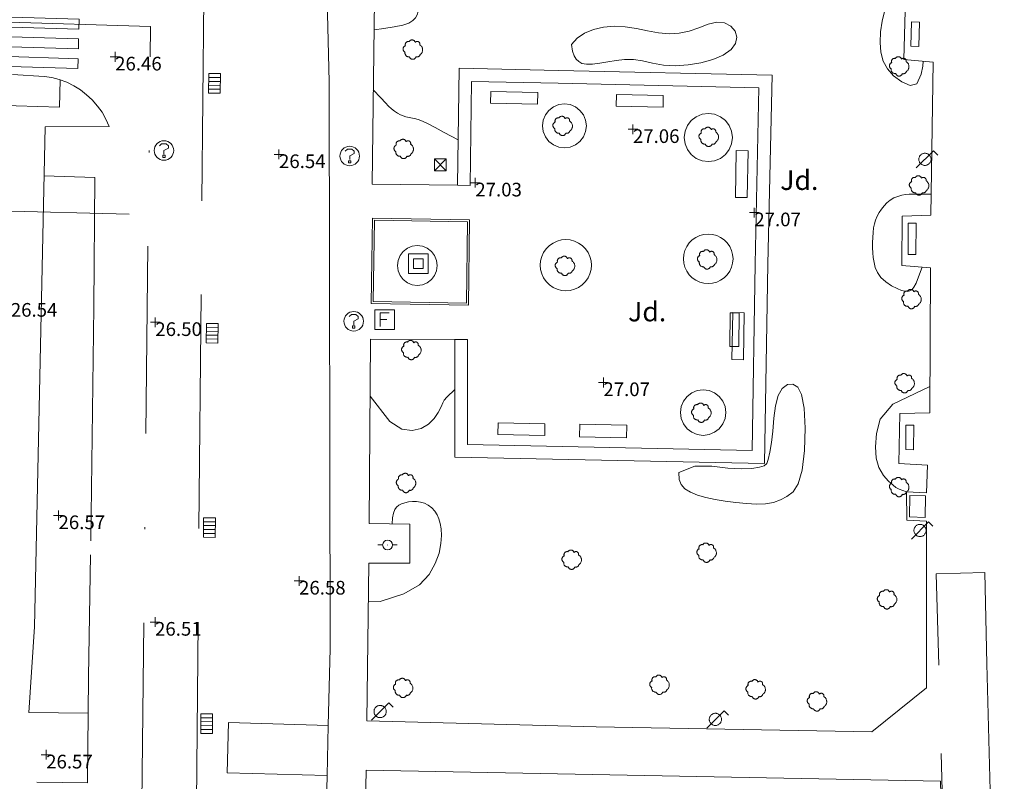
# Model space of a CAD drawing. Units: metres. Extents: x 548000 to 549001, y 4799000 to 4800001.
# Drawn here: x 548376 to 548426, y 4799239 to 4799278 of the extents above; entities that cross this region are included whole.
import ezdxf
from ezdxf.enums import TextEntityAlignment as Align

# ---------------------------------------------------------------- set-up
doc = ezdxf.new("R2010")
doc.units = ezdxf.units.M
doc.header["$MEASUREMENT"] = 0
for name, pattern in [('DGN Style 3', [16.792324159183735, 11.99451725655981, -4.797806902623925]), ('DGN Style 4', [19.203222127752262, 9.59561380524785, -4.797806902623925, 0.01199451725655981, -4.797806902623925]), ('DGN Style 5', [8.39616207959187, 3.598355176967944, -4.797806902623925])]:
    doc.linetypes.add(name, pattern=pattern)
for name, color, linetype, lineweight in [('01-005', 6, 'Continuous', 0), ('01-014', 6, 'Continuous', 0), ('01-405', 7, 'Continuous', 0), ('01-414', 7, 'Continuous', 0), ('04+001', 111, 'DGN Style 5', 0), ('04+002', 12, 'Continuous', 0), ('04-004', 92, 'Continuous', 0), ('04-007', 3, 'Continuous', 0), ('04-407', 3, 'Continuous', 0), ('05-037', 161, 'Continuous', 0), ('05-039', 40, 'DGN Style 3', 0), ('05-040', 40, 'Continuous', 0), ('05-042', 254, 'DGN Style 4', 0), ('07+004', 150, 'Continuous', 0), ('07-009', 1, 'DGN Style 3', 13), ('07-020', 140, 'Continuous', 0), ('07-025', 7, 'Continuous', 0), ('08-001', 11, 'Continuous', 0), ('08-006', 42, 'Continuous', 0), ('08-019', 98, 'Continuous', 0), ('08-020', 20, 'Continuous', 0), ('08-026', 133, 'Continuous', 0), ('08-029', 245, 'Continuous', 0), ('08-033', 11, 'Continuous', 0), ('09+015', 1, 'Continuous', 0), ('09-001', 252, 'Continuous', 0), ('09-021', 252, 'Continuous', 0)]:
    doc.layers.add(name, color=color, linetype=linetype, lineweight=lineweight)
doc.styles.add('Style-ITALICS', font='ITALICS.shx')

# ---------------------------------------------------------------- blocks, each defined once
blk = doc.blocks.new('01-005-01')
at = {"layer": '01-005', "color": 6, "linetype": 'Continuous', "lineweight": 0, "flags": 128}
for points in [[(-0.25, 0), (0.25, 0)], [(0, -0.25), (0, 0.25)]]:
    blk.add_lwpolyline(points, dxfattribs=at)
blk = doc.blocks.new('01-014-01')
at = {"layer": '01-014', "color": 6, "linetype": 'Continuous', "lineweight": 0, "flags": 128}
for points in [[(-0.25, 0), (0.25, 0)], [(0, -0.25), (0, 0.25)]]:
    blk.add_lwpolyline(points, dxfattribs=at)
blk = doc.blocks.new('07+004+01')
at = {"layer": '07+004', "color": 150, "linetype": 'Continuous', "lineweight": 0}
blk.add_line((0.3000000000465661, 0.2999999998137355), (-0.3000000000465661, -0.3000000007450581), dxfattribs=at)
at = {"layer": '07+004', "color": 150, "linetype": 'Continuous', "lineweight": 0, "flags": 128}
blk.add_lwpolyline([(-0.3000000000465661, 0.2999999998137355), (0.3000000000465661, 0.2999999998137355), (0.3000000000465661, -0.3000000007450581), (-0.3000000000465661, -0.3000000007450581), (-0.3000000000465661, 0.2999999998137355), (0.3000000000465661, -0.3000000007450581)], dxfattribs=at)
blk = doc.blocks.new('08-001-01')
at = {"layer": '08-001', "color": 11, "linetype": 'Continuous', "lineweight": 0, "flags": 128}
for points in [[(-0.443149681086652, -0.4419999998062849), (0.4418503189226612, 0.4419999998062849), (0.6638503188733011, 0.2209999999031425)], [(0.3118503189180046, 0), (0.3118503189180046, 0.03299999982118607), (0.304850319866091, 0.06400000024586916), (0.2988503188826144, 0.09700000006705523), (0.2848503198474646, 0.1299999998882413), (0.2718503188807517, 0.1550000002607703), (0.2548503198195249, 0.1820000000298023), (0.2348503199173138, 0.2079999996349216), (0.2078503188677132, 0.2340000001713634), (0.181850318913348, 0.2539999997243285), (0.1558503189589828, 0.2730000000447035), (0.1298503198195249, 0.2860000003129244), (0.09685031895060092, 0.2989999996498227), (0.06385031889658421, 0.3059999998658895), (0.03185031889006495, 0.3119999999180436), (-0.001149681047536433, 0.3119999999180436), (-0.03414968110155314, 0.3119999999180436), (-0.06414968112949282, 0.3059999998658895), (-0.0971496810670942, 0.2989999996498227), (-0.1301496801897883, 0.2860000003129244), (-0.1551496800966561, 0.2730000000447035), (-0.1811496810987592, 0.2539999997243285), (-0.2071496810531244, 0.2340000001713634), (-0.234149681054987, 0.2079999996349216), (-0.2541496810736135, 0.1820000000298023), (-0.2721496811136603, 0.1550000002607703), (-0.2851496801013127, 0.1299999998882413), (-0.299149681115523, 0.09700000006705523), (-0.3051496801199391, 0.06400000024586916), (-0.3121496811509132, 0.03299999982118607), (-0.3121496811509132, 0), (-0.3121496811509132, -0.03299999982118607), (-0.3051496801199391, -0.06400000024586916), (-0.299149681115523, -0.09700000006705523), (-0.2851496801013127, -0.1299999998882413), (-0.2721496811136603, -0.1550000002607703), (-0.2541496810736135, -0.1820000000298023), (-0.234149681054987, -0.2079999996349216), (-0.2071496810531244, -0.2340000001713634), (-0.1811496810987592, -0.2539999997243285), (-0.1551496800966561, -0.2730000000447035), (-0.1301496801897883, -0.2860000003129244), (-0.0971496810670942, -0.2989999996498227), (-0.06414968112949282, -0.3059999998658895), (-0.03414968110155314, -0.3119999999180436), (-0.001149681047536433, -0.3119999999180436), (0.03185031889006495, -0.3119999999180436), (0.06385031889658421, -0.3059999998658895), (0.09685031895060092, -0.2989999996498227), (0.1298503198195249, -0.2860000003129244), (0.1558503189589828, -0.2730000000447035), (0.181850318913348, -0.2539999997243285), (0.2078503188677132, -0.2340000001713634), (0.2348503199173138, -0.2079999996349216), (0.2548503198195249, -0.1820000000298023), (0.2718503188807517, -0.1550000002607703), (0.2848503198474646, -0.1299999998882413), (0.2988503188826144, -0.09700000006705523), (0.304850319866091, -0.06400000024586916), (0.3118503189180046, -0.03299999982118607), (0.3118503189180046, 0)]]:
    blk.add_lwpolyline(points, dxfattribs=at)
blk = doc.blocks.new('08-020-01')
at = {"layer": '08-020', "color": 20, "linetype": 'Continuous', "lineweight": 0, "flags": 128}
for points in [[(0.5, 0.5), (-0.5, 0.5), (-0.5, -0.5), (0.5, -0.5), (0.5, 0.5)], [(-0.2480000000214204, -0.2479999996721745), (0.2519999999785796, -0.2479999996721745), (0.2519999999785796, 0.2520000003278255), (-0.2480000000214204, 0.2520000003278255), (-0.2480000000214204, -0.2479999996721745)]]:
    blk.add_lwpolyline(points, dxfattribs=at)
blk = doc.blocks.new('08-026-01')
at = {"layer": '08-026', "color": 133, "linetype": 'Continuous', "lineweight": 0, "flags": 128}
for points in [[(-0.5, 0), (-0.2519999999785796, 0)], [(0.004000000073574483, 0), (0.004000000073574483, 0.004000000655651093), (0, 0.004000000655651093), (-0.003999999957159162, 0.004000000655651093), (-0.003999999957159162, 0), (-0.003999999957159162, -0.003999999724328518), (0, -0.003999999724328518), (0.004000000073574483, -0.003999999724328518), (0.004000000073574483, 0)], [(0.2519999999785796, 0), (0.5, 0)]]:
    blk.add_lwpolyline(points, dxfattribs=at)
at = {"layer": '08-026', "color": 133, "linetype": 'Continuous', "lineweight": 0}
blk.add_circle((0, 0), 0.2520000000000095, dxfattribs=at)
blk = doc.blocks.new('09-014-01')
at = {"layer": '09-001', "color": 5, "linetype": 'Continuous', "lineweight": 0, "flags": 128}
for points in [[(-0.228000000002794, 0.2399996155872941), (-0.1180000000167638, 0.3499996159225702), (0.1139999999431893, 0.3499996159225702), (0.2290000000502914, 0.2399996155872941), (0.2290000000502914, 0.1239996151998639), (-0.001999999978579581, 0.007999615743756294), (-0.001999999978579581, -0.1790003841742873)], [(-0.05700000002980232, -0.2400003848597407), (0.0590000000083819, -0.2400003848597407), (0.0590000000083819, -0.3500003842636943), (-0.05700000002980232, -0.3500003842636943), (-0.05700000002980232, -0.2400003848597407)]]:
    blk.add_lwpolyline(points, dxfattribs=at)
at = {"layer": '09-001', "color": 5, "linetype": 'Continuous', "lineweight": 0}
blk.add_circle((0, 0), 0.5, dxfattribs=at)
blk = doc.blocks.new('09+015+01_2')
at = {"layer": '09+015'}
for p, q in [((-0.3000000002793968, 0.2999999998137355), (-0.2999999998137355, -0.3000000002793968)), ((-0.09999999962747097, 0.2999999998137355), (-0.09999999962747097, -0.3000000002793968)), ((0.09999999962747097, 0.3000000002793968), (0.09999999962747097, -0.3000000002793968)), ((0.2999999998137355, 0.2999999998137355), (0.3000000002793968, -0.3000000007450581))]:
    blk.add_line(p, q, dxfattribs=at)
at = {"layer": '09+015', "flags": 128}
blk.add_lwpolyline([(0.5000000004656613, 0.2999999993480742), (0.4999999995343387, -0.2999999998137355), (-0.5000000004656613, -0.3000000002793968), (-0.4999999995343387, 0.2999999993480742), (0.5000000004656613, 0.2999999993480742)], dxfattribs=at)
blk = doc.blocks.new('09-027-01')
at = {"layer": '09-021', "color": 4, "linetype": 'Continuous', "lineweight": 0, "flags": 128}
for points in [[(-0.5, 0.5), (-0.4999999997671694, -0.5), (0.5000000002328306, -0.5), (0.5000000001164153, 0.5), (-0.5, 0.5)], [(-0.2279999998863786, -0.3500000005587935), (-0.2279999997699633, 0.349999999627471), (0.2290000000502914, 0.3500000005587935)], [(-0.2279999997699633, 0.007999999448657036), (0.1139999999431893, 0.00800000037997961)]]:
    blk.add_lwpolyline(points, dxfattribs=at)
blk = doc.blocks.new('04-004-01_1')
at = {"layer": '04-004', "color": 92, "linetype": 'Continuous', "lineweight": 0, "flags": 128}
for points in [[(-0.3779999999096617, 0.1929999999701977), (-0.393999999971129, 0.1849999995902181), (-0.412999999942258, 0.177000000141561), (-0.4290000000037253, 0.1689999997615814), (-0.4409999999916181, 0.1569999996572733), (-0.4569999999366701, 0.1419999999925494), (-0.4649999999674037, 0.1299999998882413), (-0.4759999999077991, 0.1140000000596046), (-0.4839999999385327, 0.098000000230968), (-0.4919999999692664, 0.07899999991059303), (-0.4959999999264255, 0.06300000008195639), (-0.5, 0.04299999959766865), (-0.5, 0.02400000020861626), (-0.5, 0.00800000037997961), (-0.4959999999264255, -0.01200000010430813), (-0.4919999999692664, -0.03100000042468309), (-0.4839999999385327, -0.04700000025331974), (-0.4759999999077991, -0.06300000008195639), (-0.4649999999674037, -0.07899999991059303), (-0.4569999999366701, -0.0939999995753169), (-0.4409999999916181, -0.105999999679625), (-0.4290000000037253, -0.1179999997839332), (-0.412999999942258, -0.1299999998882413), (-0.4020000000018626, -0.1339999996125698)], [(-0.1889999998966232, 0.4060000004246831), (-0.2049999999580905, 0.4089999999850988), (-0.2199999999720603, 0.4089999999850988), (-0.2399999999906868, 0.4129999997094274), (-0.2559999999357387, 0.4089999999850988), (-0.271999999997206, 0.4060000004246831), (-0.2870000000111759, 0.401999999769032), (-0.3029999999562278, 0.3980000000447035), (-0.3189999999012798, 0.3859999999403954), (-0.3310000000055879, 0.3779999995604157), (-0.3429999999934807, 0.3660000003874302), (-0.3539999999338761, 0.3540000002831221), (-0.3659999999217689, 0.3430000003427267), (-0.3739999999525025, 0.3269999995827675), (-0.3819999999832362, 0.3109999997541308), (-0.3859999999403954, 0.2949999999254942), (-0.3899999998975545, 0.2800000002607703), (-0.393999999971129, 0.2640000004321337), (-0.393999999971129, 0.2479999996721745), (-0.3899999998975545, 0.2280000001192093), (-0.3899999998975545, 0.2129999995231628), (-0.3819999999832362, 0.1969999996945262), (-0.3819999999832362, 0.1929999999701977)], [(0.1220000000903383, 0.3700000001117587), (0.1180000000167638, 0.3859999999403954), (0.1100000001024455, 0.401999999769032), (0.09799999999813735, 0.4170000003650784), (0.09100000001490116, 0.4330000001937151), (0.07900000002700835, 0.4450000002980232), (0.06300000008195639, 0.4570000004023314), (0.05100000009406358, 0.4689999995753169), (0.03500000003259629, 0.4759999997913837), (0.02000000001862645, 0.4840000001713634), (0, 0.4879999998956919), (-0.01599999994505197, 0.4919999996200204), (-0.03099999995902181, 0.4919999996200204), (-0.05099999997764826, 0.4919999996200204), (-0.06699999992270023, 0.4919999996200204), (-0.08699999994132668, 0.4879999998956919), (-0.1019999999552965, 0.4840000001713634), (-0.1179999999003485, 0.4759999997913837), (-0.1339999999618158, 0.4649999998509884), (-0.1499999999068677, 0.4570000004023314), (-0.1609999999636784, 0.4450000002980232), (-0.1729999999515712, 0.428999999538064), (-0.1809999999823049, 0.4170000003650784), (-0.1889999998966232, 0.4060000004246831)], [(0.3540000000502914, 0.2400000002235174), (0.3580000000074506, 0.2560000000521541), (0.3580000000074506, 0.2680000001564622), (0.3580000000074506, 0.2829999998211861), (0.3580000000074506, 0.2949999999254942), (0.3540000000502914, 0.3109999997541308), (0.3500000000931323, 0.322999999858439), (0.3460000000195578, 0.3389999996870756), (0.3390000000363216, 0.349999999627471), (0.3310000000055879, 0.3619999997317791), (0.3190000000176951, 0.3739999998360872), (0.3070000000298023, 0.3820000002160668), (0.2989999999990687, 0.3899999996647239), (0.2830000000540167, 0.3980000000447035), (0.271999999997206, 0.4060000004246831), (0.2600000000093132, 0.4089999999850988), (0.2440000000642613, 0.4129999997094274), (0.228000000002794, 0.4129999997094274), (0.2170000000623986, 0.4129999997094274), (0.2010000000009313, 0.4129999997094274), (0.1890000000130385, 0.4089999999850988), (0.1730000000679865, 0.4060000004246831), (0.1610000000800937, 0.3980000000447035), (0.1500000000232831, 0.394000000320375), (0.1380000000353903, 0.3820000002160668), (0.1260000000474975, 0.3739999998360872), (0.1220000000903383, 0.3700000001117587)], [(0.3699999999953434, -0.2599999997764826), (0.3940000000875443, -0.2400000002235174), (0.4170000000158325, -0.2199999997392297), (0.4370000000344589, -0.1969999996945262), (0.4570000000530854, -0.1730000004172325), (0.4720000000670552, -0.1459999997168779), (0.484000000054948, -0.1179999997839332), (0.4920000000856817, -0.08700000029057264), (0.5, -0.05900000035762787), (0.5, -0.02799999993294477), (0.5, 0.003999999724328518), (0.4960000000428408, 0.03500000014901161), (0.4920000000856817, 0.06300000008195639), (0.4800000000977889, 0.0939999995753169), (0.4690000000409782, 0.1219999995082617), (0.4530000000959262, 0.150000000372529), (0.4330000000772998, 0.1730000004172325), (0.4130000000586733, 0.1969999996945262), (0.3900000000139698, 0.2170000001788139), (0.3660000000381842, 0.2319999998435378), (0.3540000000502914, 0.2400000002235174)], [(-0.4020000000018626, -0.1339999996125698), (-0.4059999999590218, -0.1540000000968575), (-0.4059999999590218, -0.177000000141561), (-0.4059999999590218, -0.1969999996945262), (-0.4020000000018626, -0.2170000001788139), (-0.393999999971129, -0.2400000002235174), (-0.3859999999403954, -0.2599999997764826), (-0.3779999999096617, -0.2759999996051192), (-0.3659999999217689, -0.2949999999254942), (-0.3539999999338761, -0.3109999997541308), (-0.3389999999199063, -0.3269999995827675), (-0.3189999999012798, -0.3389999996870756), (-0.3029999999562278, -0.349999999627471), (-0.2829999999376014, -0.3580000000074506), (-0.2639999999664724, -0.3660000003874302), (-0.2439999999478459, -0.3739999998360872), (-0.2239999999292195, -0.3739999998360872), (-0.2010000000009313, -0.3780000004917383), (-0.1809999999823049, -0.3739999998360872), (-0.1729999999515712, -0.3739999998360872)], [(-0.1729999999515712, -0.3739999998360872), (-0.1689999999944121, -0.3899999996647239), (-0.1609999999636784, -0.4089999999850988), (-0.1499999999068677, -0.4249999998137355), (-0.1379999999189749, -0.4369999999180436), (-0.1259999999310821, -0.4529999997466803), (-0.1139999999431893, -0.4649999998509884), (-0.09799999999813735, -0.4720000000670552), (-0.08299999998416752, -0.4840000001713634), (-0.06699999992270023, -0.4879999998956919), (-0.04699999990407377, -0.4960000002756715), (-0.03099999995902181, -0.5), (-0.01199999998789281, -0.5), (0.004000000073574483, -0.5), (0.02400000009220093, -0.5), (0.03899999998975545, -0.4960000002756715), (0.0590000000083819, -0.4879999998956919), (0.0750000000698492, -0.4800000004470348), (0.09100000001490116, -0.4720000000670552), (0.106000000028871, -0.4610000001266599), (0.1180000000167638, -0.4490000000223517), (0.1300000000046566, -0.4330000001937151), (0.1419999999925494, -0.421000000089407), (0.1500000000232831, -0.4060000004246831), (0.1570000000065193, -0.3859999999403954), (0.1610000000800937, -0.3739999998360872)], [(0.1610000000800937, -0.3739999998360872), (0.1770000000251457, -0.3780000004917383), (0.193000000086613, -0.3820000002160668), (0.2129999999888241, -0.3820000002160668), (0.228000000002794, -0.3820000002160668), (0.2440000000642613, -0.3780000004917383), (0.2600000000093132, -0.3739999998360872), (0.2760000000707805, -0.3700000001117587), (0.2910000000847504, -0.3619999997317791), (0.3070000000298023, -0.3540000002831221), (0.3190000000176951, -0.3430000003427267), (0.3310000000055879, -0.3310000002384186), (0.3429999999934807, -0.3190000001341105), (0.3500000000931323, -0.3030000003054738), (0.3580000000074506, -0.2910000002011657), (0.3660000000381842, -0.2759999996051192), (0.3699999999953434, -0.2599999997764826)]]:
    blk.add_lwpolyline(points, dxfattribs=at)

msp = doc.modelspace()

# ---------------------------------------------------------------- linework, layer by layer
at = {"layer": '04+001'}
for points in [[(548393.883, 4799277.011, 26.659), (548394.387, 4799277.091, 26.777), (548394.903, 4799277.167, 26.84), (548395.349, 4799277.253, 26.875), (548395.6630000001, 4799277.364, 26.903), (548395.866, 4799277.494, 26.927), (548395.996, 4799277.633, 26.944), (548396.088, 4799277.779, 26.954), (548396.143, 4799277.95, 26.958), (548396.16, 4799278.172, 26.963), (548396.136, 4799278.46, 26.969), (548396.073, 4799278.79, 26.979), (548395.976, 4799279.129, 26.991), (548395.853, 4799279.45, 27.003), (548395.737, 4799279.765, 27.009), (548395.665, 4799280.091, 27.004), (548395.6730000001, 4799280.488, 26.984), (548395.791, 4799281.183, 26.959), (548396.045, 4799282.442, 26.944)], [(548421.664, 4799274.242000001, 28.199), (548421.332, 4799274.17, 28.204), (548420.901, 4799274.348, 28.172), (548420.482, 4799274.662, 28.129), (548420.164, 4799275.021, 28.096), (548419.954, 4799275.416, 28.077), (548419.835, 4799275.865, 28.075), (548419.794, 4799276.373, 28.09), (548419.818, 4799276.913, 28.117), (548419.8960000001, 4799277.451, 28.151), (548420.02, 4799277.95, 28.187), (548420.203, 4799278.363, 28.225), (548420.46, 4799278.645, 28.267), (548420.799, 4799278.751, 28.31), (548421.185, 4799278.656, 28.335), (548421.573, 4799278.337, 28.319)], [(548422.002, 4799275.409, 28.151), (548421.975, 4799275.155, 27.21), (548421.888, 4799274.745, 27.21), (548421.664, 4799274.242000001, 28.199)], [(548398.181, 4799271.377, 27.085), (548397.474, 4799271.754, 27.003), (548397.001, 4799272.013, 26.984), (548396.655, 4799272.198, 26.989), (548396.398, 4799272.322, 26.988), (548396.196, 4799272.4, 26.978), (548396.019, 4799272.45, 26.967), (548395.8420000001, 4799272.489, 26.96), (548395.669, 4799272.523, 26.955), (548395.506, 4799272.560000001, 26.945), (548395.361, 4799272.606, 26.929), (548395.224, 4799272.667, 26.914), (548395.084, 4799272.747, 26.907), (548394.931, 4799272.851, 26.912), (548394.773, 4799272.974, 26.919), (548394.616, 4799273.112, 26.909), (548394.456, 4799273.274, 26.869), (548394.225, 4799273.524, 26.788), (548393.839, 4799273.944, 26.659)], [(548421.939, 4799264.862, 28.128), (548421.762, 4799264.363, 28.209), (548421.628, 4799264.032, 28.212), (548421.519, 4799263.826, 28.185), (548421.417, 4799263.703, 28.166), (548421.311, 4799263.64, 28.159), (548421.194, 4799263.619, 28.157), (548421.058, 4799263.626, 28.155), (548420.886, 4799263.668000001, 28.146), (548420.662, 4799263.759000001, 28.125), (548420.38, 4799263.908, 28.09), (548420.082, 4799264.105, 28.056), (548419.825, 4799264.334, 28.042), (548419.648, 4799264.584, 28.057), (548419.54, 4799264.842, 28.085), (548419.477, 4799265.099, 28.099), (548419.438, 4799265.348, 28.082), (548419.414, 4799265.594000001, 28.052), (548419.404, 4799265.848, 28.036), (548419.404, 4799266.114, 28.052), (548419.412, 4799266.381, 28.082), (548419.429, 4799266.635, 28.1), (548419.456, 4799266.866, 28.089), (548419.496, 4799267.076, 28.063), (548419.556, 4799267.273, 28.049), (548419.639, 4799267.465, 28.064), (548419.742, 4799267.65, 28.093), (548419.86, 4799267.83, 28.116), (548419.99, 4799268.001, 28.117), (548420.136, 4799268.159, 28.106), (548420.304, 4799268.295, 28.099), (548420.496, 4799268.403, 28.107), (548420.701, 4799268.484, 28.125), (548420.904, 4799268.54, 28.143), (548421.093, 4799268.574, 28.154), (548421.283, 4799268.592, 28.161), (548421.49, 4799268.600000001, 28.17), (548421.732, 4799268.602, 28.181), (548422.03, 4799268.599, 28.176), (548422.404, 4799268.589, 28.131)], [(548393.6730000001, 4799258.244, 26.919), (548394.6900000001, 4799256.948, 26.985), (548395.295, 4799256.563, 27.036), (548395.838, 4799256.486, 27.077), (548396.2930000001, 4799256.591, 27.112), (548396.661, 4799256.815, 27.143), (548396.949, 4799257.105, 27.169), (548397.1630000001, 4799257.413, 27.188), (548397.312, 4799257.696, 27.202), (548397.406, 4799257.91, 27.211), (548397.4720000001, 4799258.044, 27.215), (548397.611, 4799258.204, 27.21), (548398.0160000001, 4799258.587, 27.193)], [(548422.336, 4799258.745, 28.249), (548420.4400000001, 4799257.836, 28.106), (548419.799, 4799257.076, 28.035), (548419.607, 4799256.331, 28.007), (548419.555, 4799255.661, 27.999), (548419.59, 4799255.08, 28.004), (548419.725, 4799254.59, 28.02), (548419.957, 4799254.193, 28.045), (548420.226, 4799253.892, 28.071), (548420.452, 4799253.689, 28.094), (548420.596, 4799253.575, 28.106), (548420.773, 4799253.485, 28.113), (548421.135, 4799253.343, 28.12)], [(548394.806, 4799251.709, 26.674), (548394.828, 4799252.022, 27.131), (548394.872, 4799252.262, 27.729), (548394.938, 4799252.442, 28.118), (548395.029, 4799252.571, 28.05), (548395.145, 4799252.664, 27.683), (548395.2880000001, 4799252.735, 27.28), (548395.456, 4799252.793000001, 27.044), (548395.644, 4799252.836, 26.96), (548395.844, 4799252.859, 26.957), (548396.049, 4799252.858, 26.973), (548396.255, 4799252.827000001, 26.989), (548396.458, 4799252.761, 26.996), (548396.653, 4799252.659, 26.989), (548396.832, 4799252.524, 26.973), (548396.986, 4799252.362, 26.957), (548397.107, 4799252.178, 26.948), (548397.2, 4799251.968, 26.944), (548397.269, 4799251.726, 26.942), (548397.319, 4799251.447, 26.94), (548397.335, 4799251.113, 26.937), (548397.304, 4799250.704, 26.934), (548397.208, 4799250.214, 26.931), (548397.015, 4799249.67, 26.927), (548396.696, 4799249.115, 26.921), (548396.2, 4799248.586, 26.909), (548395.408, 4799248.118, 26.88), (548394.183, 4799247.74, 26.845), (548393.58, 4799247.743, 26.821)]]:
    msp.add_polyline3d(points, dxfattribs=at)
at = {"layer": '04+002'}
for points in [[(548403.988, 4799276.265, 27.291), (548404.27, 4799276.591, 27.311), (548404.655, 4799276.847, 27.324), (548405.116, 4799277.033, 27.335), (548405.626, 4799277.15, 27.346), (548406.17, 4799277.197, 27.359), (548406.735, 4799277.171, 27.375), (548407.31, 4799277.078, 27.393), (548407.883, 4799276.958, 27.414), (548408.444, 4799276.855, 27.434), (548408.984, 4799276.810000001, 27.454), (548409.506, 4799276.838, 27.473), (548410.014, 4799276.945, 27.492), (548410.51, 4799277.125, 27.512), (548410.985, 4799277.309, 27.531), (548411.429, 4799277.412, 27.547), (548411.827, 4799277.37, 27.559), (548412.151, 4799277.202000001, 27.565), (548412.37, 4799276.947, 27.567), (548412.457, 4799276.642, 27.564), (548412.393, 4799276.318, 27.555), (548412.161, 4799276.004, 27.538), (548411.758, 4799275.725000001, 27.513), (548411.224, 4799275.494, 27.483), (548410.609, 4799275.322, 27.452), (548409.961, 4799275.215, 27.422), (548409.3150000001, 4799275.177, 27.397), (548408.7, 4799275.21, 27.377), (548408.14, 4799275.305, 27.363), (548407.63, 4799275.419, 27.354), (548407.155, 4799275.498, 27.347), (548406.705, 4799275.503, 27.341), (548406.272, 4799275.451, 27.335), (548405.851, 4799275.375, 27.33), (548405.441, 4799275.306, 27.325), (548405.066, 4799275.26, 27.318), (548404.754, 4799275.253, 27.303), (548404.525, 4799275.296, 27.279), (548404.361, 4799275.385, 27.252), (548404.235, 4799275.512, 27.228), (548404.127, 4799275.678, 27.218), (548404.041, 4799275.915, 27.235), (548403.988, 4799276.265, 27.291)], [(548409.487, 4799254.346, 27.31), (548410.305, 4799254.658, 27.339), (548411.169, 4799254.662, 27.374), (548411.987, 4799254.563, 27.41), (548412.682, 4799254.524, 27.443), (548413.23, 4799254.551, 27.48), (548413.621, 4799254.608, 27.527), (548413.857, 4799254.675, 27.587), (548413.984, 4799254.793000001, 27.639), (548414.064, 4799255.014, 27.655), (548414.144, 4799255.38, 27.62), (548414.226, 4799255.873, 27.555), (548414.297, 4799256.465, 27.49), (548414.356, 4799257.115, 27.452), (548414.433, 4799257.75, 27.439), (548414.566, 4799258.284, 27.444), (548414.781, 4799258.65, 27.457), (548415.0480000001, 4799258.841, 27.478), (548415.324, 4799258.866, 27.502), (548415.573, 4799258.717, 27.528), (548415.772, 4799258.334, 27.552), (548415.905, 4799257.642, 27.573), (548415.957, 4799256.618, 27.588), (548415.925, 4799255.469000001, 27.603), (548415.805, 4799254.451, 27.625), (548415.6, 4799253.764, 27.656), (548415.33, 4799253.354, 27.684), (548415.0210000001, 4799253.109, 27.69), (548414.693, 4799252.934, 27.665), (548414.335, 4799252.810000001, 27.63), (548413.926, 4799252.739, 27.612), (548413.456, 4799252.721, 27.629), (548412.9400000001, 4799252.744, 27.656), (548412.401, 4799252.795, 27.657), (548411.862, 4799252.864, 27.609), (548411.3420000001, 4799252.95, 27.531), (548410.86, 4799253.056, 27.454), (548410.433, 4799253.183, 27.406), (548410.074, 4799253.335, 27.403), (548409.7930000001, 4799253.511, 27.458), (548409.601, 4799253.719000001, 27.557), (548409.498, 4799253.987, 27.563), (548409.487, 4799254.346, 27.31)]]:
    msp.add_polyline3d(points, dxfattribs=at)
at = {"layer": '04-007', "extrusion": (-1.137204891946071e-05, -0.0008343370584788007, 0.9999996518761141), "elevation": -3983.785447220029, "flags": 128}
msp.add_lwpolyline([(548393.7762677073, 4799267.462609478), (548393.9232678098, 4799278.247613232)], dxfattribs=at)
at = {"layer": '04-007', "extrusion": (-2.594851877167215e-05, -0.001655853039340282, 0.999998628737753), "elevation": -7932.994493448417, "flags": 128}
msp.add_lwpolyline([(548422.5105453249, 4799268.810567353), (548422.3875449876, 4799260.961556592)], dxfattribs=at)
at = {"layer": '04-007', "extrusion": (-0.05505435700283784, 0.0007684933128542582, 0.9984830630476575), "elevation": -26476.64193982653, "flags": 128}
msp.add_lwpolyline([(-4806455.79831057, 480626.0795836665), (-4806455.798310569, 480630.4566491218)], dxfattribs=at)
at = {"layer": '04-007', "extrusion": (-5.437583331303805e-06, -0.0009408283717418678, 0.999999557406106), "elevation": -4490.15662035129, "flags": 128}
msp.add_lwpolyline([(548422.3711447428, 4799262.729586689), (548422.3281447047, 4799255.289583396)], dxfattribs=at)
at = {"layer": '04-007', "extrusion": (-3.371674717478424e-05, -0.004758590466936712, 0.9999886772758725), "elevation": -22829.48983458522, "flags": 128}
msp.add_lwpolyline([(548393.6295876513, 4799197.4210678), (548393.6965891687, 4799206.877174864)], dxfattribs=at)
at = {"layer": '04-007', "extrusion": (-0.0395509278310941, 0.0002380379915760293, 0.9992175275912718), "elevation": -20520.3749090194, "flags": 128}
msp.add_lwpolyline([(-4802474.715425801, 519094.4074990637), (-4802474.715425801, 519098.7309602929)], dxfattribs=at)
at = {"layer": '04-007', "extrusion": (-0.0001610814606596713, -0.003543792134512767, 0.9999937077752391), "elevation": -17067.78492618378, "flags": 128}
msp.add_lwpolyline([(548422.2214140457, 4799224.361852689), (548422.157413241, 4799222.953843848)], dxfattribs=at)
at = {"layer": '04-007', "extrusion": (-0.135532288789709, 0.1169918037419041, 0.9838414082323629), "elevation": 487174.0620119299, "flags": 128}
msp.add_lwpolyline([(-3991302.947322157, -2676885.684446024), (-3991301.42943063, -2676884.360735212), (-3991300.052546462, -2676885.980465741)], dxfattribs=at)
at = {"layer": '04-007', "extrusion": (-0.01580888411901355, 0.0001439237174227396, 0.9998750214246156), "elevation": -7952.09451775495, "flags": 128}
msp.add_lwpolyline([(-4804045.201719275, 504617.7850542389), (-4804045.201719275, 504619.8724015986)], dxfattribs=at)
at = {"layer": '04-007', "extrusion": (-3.878199459820646e-06, -0.01102313559796355, 0.9999392433875912), "elevation": -52876.82141057689, "flags": 128}
msp.add_lwpolyline([(548422.1611049019, 4798960.541177075), (548422.1581045373, 4798952.013658972)], dxfattribs=at)
at = {"layer": '04-007', "extrusion": (-2.99947847334623e-05, -0.002473957602046691, 0.9999969393123642), "elevation": -11862.91530917727, "flags": 128}
msp.add_lwpolyline([(548393.5065527908, 4799226.955426184), (548393.6045533906, 4799235.03845092)], dxfattribs=at)
at = {"layer": '04-007', "extrusion": (5.804105510160344e-05, 0.002902052755080172, 0.9999957873516482), "elevation": 13986.14923540023, "flags": 128}
msp.add_lwpolyline([(548393.4735280365, 4799218.706794102), (548393.1635254252, 4799203.206728832)], dxfattribs=at)
at = {"layer": '04-007', "extrusion": (-0.04552644857560369, 0.000874496615394577, 0.9989627509250597), "elevation": -20742.84171575327, "flags": 128}
msp.add_lwpolyline([(-4808885.84338947, 455680.5111885104), (-4808885.843389469, 455651.0612156412)], dxfattribs=at)
at = {"layer": '04-007', "extrusion": (-6.10636875209265e-05, 0.002401480493405404, 0.9999971145771702), "elevation": 11519.80488655901, "flags": 128}
msp.add_lwpolyline([(548422.8906882867, 4799224.695258141), (548423.3456909116, 4799206.801206542)], dxfattribs=at)
at = {"layer": '04-007'}
for points in [[(548422.569, 4799278.009000001, 28.162), (548421.074, 4799277.995, 28.171), (548421.006, 4799275.491, 28.151), (548422.51, 4799275.367000001, 28.131)], [(548422.387, 4799267.518, 28.118), (548420.924, 4799267.469000001, 28.129), (548420.907, 4799264.938, 28.128), (548422.371, 4799264.83, 28.11)], [(548393.726, 4799262.996, 26.72), (548393.796, 4799267.366, 26.65), (548398.7660000001, 4799267.276000001, 26.89), (548398.716, 4799262.906, 26.9), (548393.726, 4799262.996, 26.72)], [(548422.328, 4799257.39, 28.103), (548420.796, 4799257.364, 28.159), (548420.746, 4799254.808, 28.155), (548422.224, 4799254.711, 28.117)], [(548422.16, 4799253.303, 28.112), (548421.135, 4799253.343, 28.12), (548421.153, 4799251.9, 28.095), (548422.161, 4799251.841, 28.111)], [(548422.158, 4799243.314, 28.017), (548419.358, 4799241.057, 28.033), (548405.248, 4799241.309, 26.962), (548393.506, 4799241.617000001, 26.654)]]:
    msp.add_polyline3d(points, dxfattribs=at)
at = {"layer": '05-037', "extrusion": (-0.01473189754071924, 0.0002888607360925166, 0.9998914379843069), "flags": 128}
for points, elevation in [([(548319.6516104166, 4799279.176698343), (548319.6616093315, 4799279.686698365), (548315.6011660099, 4799279.806698412), (548315.5811681803, 4799279.296698349), (548319.6516104166, 4799279.176698343)], -6665.742068478148), ([(548319.6216136722, 4799278.166698257), (548319.631612587, 4799278.67669828), (548315.5711692655, 4799278.796698326), (548315.551171436, 4799278.286698263), (548319.6216136722, 4799278.166698257)], -6665.741918270565)]:
    msp.add_lwpolyline(points, dxfattribs=dict(at, elevation=elevation))
at = {"layer": '05-037', "extrusion": (-0.01475818169645379, 0.0005787522233903446, 0.9998909246107189), "elevation": -5288.886361904553, "flags": 128}
msp.add_lwpolyline([(548319.3797477799, 4799278.895724016), (548319.3897466909, 4799279.395724018), (548315.3293033659, 4799279.52572404), (548315.3093055441, 4799279.015723955), (548319.3797477799, 4799278.895724016)], dxfattribs=at)
at = {"layer": '05-039', "extrusion": (-1.611184137220159e-05, -0.001718596413034836, 0.9999985230822983), "elevation": -8230.293358787303, "flags": 128}
msp.add_lwpolyline([(548385.1803568819, 4799273.193955965), (548384.5803551096, 4799209.193861451)], dxfattribs=at)
at = {"layer": '05-039', "extrusion": (-5.88717278642967e-05, -0.002330414704535929, 0.9999972828470208), "elevation": -11189.80253110354, "flags": 128}
msp.add_lwpolyline([(548391.537621839, 4799228.343040433), (548391.4726214858, 4799225.770033446)], dxfattribs=at)
at = {"layer": '05-039'}
msp.add_polyline3d([(548376.9890000001, 4799269.533, 26.514), (548379.578, 4799269.457, 26.514), (548379.537, 4799262.833, 26.514), (548379.363, 4799250.12, 26.5), (548379.2490000001, 4799243.874, 26.599), (548379.232, 4799242.02, 26.605)], dxfattribs=at)
at = {"layer": '05-040'}
msp.add_line((548377.8078351853, 4799274.453376511, 26.60925882066041), (548377.766269359, 4799273.053993689, 26.60925882066041), dxfattribs=at)
at = {"layer": '05-040', "extrusion": (-0.01476381540665251, 0.0004363689310763014, 0.9998909137184888), "elevation": -5975.288105683168, "flags": 128}
msp.add_lwpolyline([(548318.3908369639, 4799276.1183577), (548315.0474026188, 4799276.21716764)], dxfattribs=at)
at = {"layer": '05-042', "flags": 128}
for points in [[(548240.221, 4799284.846), (548240.231, 4799284.841), (548271.344, 4799269.673), (548339.282, 4799268.642), (548382.322, 4799267.556)], [(548374.406, 4799277.431), (548374.416, 4799277.431), (548382.429, 4799277.193), (548381.778, 4799218.827000001)]]:
    msp.add_lwpolyline(points, dxfattribs=at)
at = {"layer": '07-009', "extrusion": (0.004423395758687622, 0.0001174825432890877, 0.9999902098359835), "elevation": 3017.809189216679, "flags": 128}
msp.add_lwpolyline([(548417.1703792654, 4799248.828580072), (548419.6554036114, 4799248.894580073)], dxfattribs=at)
at = {"layer": '07-009', "extrusion": (-0.01144704843221217, 0.5147869761293877, 0.8572417012078635), "elevation": 2464337.213746687, "flags": 128}
msp.add_lwpolyline([(-654981.6254195883, -4102628.373021635), (-654981.6254195884, -4102633.830241166)], dxfattribs=at)
at = {"layer": '07-009', "extrusion": (-7.298831751738148e-06, 0.000270064884627369, 0.999999963505842), "elevation": 1322.994557975405, "flags": 128}
msp.add_lwpolyline([(548425.249210853, 4799244.356722174), (548426.1492109186, 4799211.05572096)], dxfattribs=at)
at = {"layer": '07-009'}
msp.add_polyline3d([(548424.311, 4799211.188, 30.743), (548423.705, 4799211.174, 30.743), (548422.789, 4799244.474, 30.743), (548422.66, 4799249.15, 30.899)], dxfattribs=at)
at = {"layer": '07-020', "flags": 128}
for points, elevation in [([(548398.796, 4799269.046), (548398.1460000001, 4799269.055)], 26.9), ([(548398.0160000001, 4799261.15), (548398.666, 4799261.146)], 26.89)]:
    msp.add_lwpolyline(points, dxfattribs=dict(at, elevation=elevation))
at = {"layer": '07-020'}
for points in [[(548398.1460000001, 4799269.055, 26.9), (548398.236, 4799275.046, 26.97), (548403.316, 4799274.926, 26.95), (548414.256, 4799274.686, 26.95), (548414.036, 4799265.016, 27.11), (548413.876, 4799254.796, 27.16), (548398.0160000001, 4799255.126, 26.95), (548398.0160000001, 4799261.15, 26.89)], [(548398.666, 4799261.146, 26.89), (548398.666, 4799255.766, 26.95), (548413.236, 4799255.466, 27.16), (548413.386, 4799265.026000001, 27.11), (548413.586, 4799274.046, 26.95), (548403.306, 4799274.276000001, 26.95), (548398.876, 4799274.376, 26.97), (548398.796, 4799269.046, 26.9)]]:
    msp.add_polyline3d(points, dxfattribs=at)
at = {"layer": '07-025'}
for points in [[(548391.45, 4799279.951, 26.598), (548391.578, 4799274.357, 26.643), (548391.637, 4799245.32, 26.726), (548391.537, 4799241.388, 26.705), (548386.432, 4799241.533, 26.705), (548386.363, 4799238.952000001, 26.699), (548391.4720000001, 4799238.815, 26.699), (548390.92, 4799216.139, 26.626), (548387.378, 4799216.199, 26.626)], [(548377.04, 4799272.051, 26.608), (548380.31, 4799272.071, 26.668), (548380.15, 4799272.441, 26.668), (548379.95, 4799272.791, 26.658), (548379.72, 4799273.111, 26.658), (548379.45, 4799273.421, 26.648), (548379.16, 4799273.691, 26.638), (548378.84, 4799273.941, 26.638), (548378.5, 4799274.151000001, 26.628), (548378.14, 4799274.331, 26.618), (548377.76, 4799274.471, 26.608), (548377.38, 4799274.571, 26.598), (548376.98, 4799274.631, 26.588), (548375.363, 4799274.733, 26.499)], [(548377.04, 4799272.051, 26.608), (548376.4890000001, 4799246.439, 26.726), (548376.205, 4799242.052, 26.499), (548379.232, 4799242.02, 26.599), (548379.205, 4799238.439, 26.626), (548376.61, 4799238.471, 26.538)]]:
    msp.add_polyline3d(points, dxfattribs=at)
at = {"layer": '08-006', "flags": 128}
for points, elevation in [([(548421.37, 4799276.172), (548421.404, 4799277.422), (548421.804, 4799277.411), (548421.77, 4799276.161), (548421.37, 4799276.172)], 28.158), ([(548399.86, 4799273.858), (548402.26, 4799273.809), (548402.247, 4799273.209), (548399.848, 4799273.258), (548399.86, 4799273.858)], 26.981), ([(548406.2880000001, 4799273.708), (548408.688, 4799273.658), (548408.675, 4799273.058), (548406.276, 4799273.108), (548406.2880000001, 4799273.708)], 27.007), ([(548412.426, 4799270.832), (548412.377, 4799268.432), (548412.977, 4799268.42), (548413.026, 4799270.819), (548412.426, 4799270.832)], 27.101), ([(548421.232, 4799267.108), (548421.2220000001, 4799265.508), (548421.622, 4799265.506), (548421.632, 4799267.106), (548421.232, 4799267.108)], 28.12), ([(548412.834, 4799262.519), (548412.79, 4799260.119), (548412.204, 4799260.13), (548412.2490000001, 4799262.53), (548412.834, 4799262.519)], 27.09), ([(548400.228, 4799256.885), (548402.628, 4799256.836), (548402.615, 4799256.236), (548400.216, 4799256.285), (548400.228, 4799256.885)], 26.931), ([(548404.4130000001, 4799256.819), (548406.8200000001, 4799256.77), (548406.807, 4799256.123), (548404.4, 4799256.173), (548404.4130000001, 4799256.819)], 26.981), ([(548421.105, 4799255.51), (548421.113, 4799256.76), (548421.513, 4799256.757), (548421.505, 4799255.507), (548421.105, 4799255.51)], 28.147)]:
    msp.add_lwpolyline(points, dxfattribs=dict(at, elevation=elevation))
at = {"layer": '08-019', "flags": 128}
for points, elevation in [([(548404.748, 4799272.096), (548404.71, 4799272.387), (548404.5970000001, 4799272.658), (548404.419, 4799272.891), (548404.186, 4799273.07), (548403.914, 4799273.182), (548403.623, 4799273.221), (548403.332, 4799273.182), (548403.061, 4799273.07), (548402.828, 4799272.891), (548402.649, 4799272.658), (548402.536, 4799272.387), (548402.498, 4799272.096), (548402.536, 4799271.804), (548402.649, 4799271.533), (548402.828, 4799271.3), (548403.061, 4799271.121), (548403.332, 4799271.009000001), (548403.623, 4799270.97), (548403.914, 4799271.009000001), (548404.186, 4799271.121), (548404.419, 4799271.3), (548404.5970000001, 4799271.533), (548404.71, 4799271.804), (548404.748, 4799272.096)], 26.955), ([(548412.229, 4799271.497), (548412.187, 4799271.816), (548412.064, 4799272.114), (548411.868, 4799272.37), (548411.612, 4799272.566), (548411.314, 4799272.689), (548410.995, 4799272.731), (548410.675, 4799272.689), (548410.378, 4799272.566), (548410.122, 4799272.37), (548409.926, 4799272.114), (548409.802, 4799271.816), (548409.76, 4799271.497), (548409.802, 4799271.177), (548409.926, 4799270.88), (548410.122, 4799270.624), (548410.378, 4799270.428), (548410.675, 4799270.305), (548410.995, 4799270.263), (548411.314, 4799270.305), (548411.612, 4799270.428), (548411.868, 4799270.624), (548412.064, 4799270.88), (548412.187, 4799271.177), (548412.229, 4799271.497)], 27.07), ([(548412.258, 4799265.285), (548412.2390000001, 4799265.506), (548412.182, 4799265.72), (548412.088, 4799265.92), (548411.961, 4799266.101), (548411.805, 4799266.258), (548411.6240000001, 4799266.385), (548411.4230000001, 4799266.478), (548411.21, 4799266.535), (548410.9890000001, 4799266.555), (548410.769, 4799266.535), (548410.555, 4799266.478), (548410.355, 4799266.385), (548410.1730000001, 4799266.258), (548410.017, 4799266.101), (548409.89, 4799265.92), (548409.796, 4799265.72), (548409.7390000001, 4799265.506), (548409.72, 4799265.285), (548409.7390000001, 4799265.065), (548409.796, 4799264.851), (548409.89, 4799264.651000001), (548410.017, 4799264.47), (548410.1730000001, 4799264.313), (548410.355, 4799264.186), (548410.555, 4799264.093), (548410.769, 4799264.036), (548410.9890000001, 4799264.016), (548411.21, 4799264.036), (548411.4230000001, 4799264.093), (548411.6240000001, 4799264.186), (548411.805, 4799264.313), (548411.961, 4799264.47), (548412.088, 4799264.651000001), (548412.182, 4799264.851), (548412.2390000001, 4799265.065), (548412.258, 4799265.285)], 27.075), ([(548405.01, 4799264.959), (548404.99, 4799265.187), (548404.931, 4799265.407), (548404.834, 4799265.615), (548404.703, 4799265.802), (548404.542, 4799265.964), (548404.354, 4799266.095), (548404.147, 4799266.191), (548403.926, 4799266.251), (548403.698, 4799266.27), (548403.471, 4799266.251), (548403.25, 4799266.191), (548403.0430000001, 4799266.095), (548402.855, 4799265.964), (548402.694, 4799265.802), (548402.562, 4799265.615), (548402.466, 4799265.407), (548402.407, 4799265.187), (548402.387, 4799264.959), (548402.407, 4799264.731), (548402.466, 4799264.51), (548402.562, 4799264.303), (548402.694, 4799264.116), (548402.855, 4799263.954), (548403.0430000001, 4799263.823), (548403.25, 4799263.726), (548403.471, 4799263.667), (548403.698, 4799263.647), (548403.926, 4799263.667), (548404.147, 4799263.726), (548404.354, 4799263.823), (548404.542, 4799263.954), (548404.703, 4799264.116), (548404.834, 4799264.303), (548404.931, 4799264.51), (548404.99, 4799264.731), (548405.01, 4799264.959)], 26.978), ([(548411.898, 4799257.41), (548411.858, 4799257.713), (548411.742, 4799257.994), (548411.556, 4799258.236), (548411.314, 4799258.422), (548411.032, 4799258.539), (548410.73, 4799258.579), (548410.427, 4799258.539), (548410.145, 4799258.422), (548409.903, 4799258.236), (548409.718, 4799257.994), (548409.601, 4799257.713), (548409.561, 4799257.41), (548409.601, 4799257.108), (548409.718, 4799256.826), (548409.903, 4799256.584), (548410.145, 4799256.398), (548410.427, 4799256.281), (548410.73, 4799256.242000001), (548411.032, 4799256.281), (548411.314, 4799256.398), (548411.556, 4799256.584), (548411.742, 4799256.826), (548411.858, 4799257.108), (548411.898, 4799257.41)], 27.046)]:
    msp.add_lwpolyline(points, dxfattribs=dict(at, elevation=elevation))
at = {"layer": '08-020', "elevation": 27.211, "flags": 128}
msp.add_lwpolyline([(548397.1140000001, 4799264.94), (548397.079, 4799265.205), (548396.977, 4799265.451), (548396.8150000001, 4799265.662), (548396.603, 4799265.824), (548396.357, 4799265.926), (548396.093, 4799265.961), (548395.829, 4799265.926), (548395.583, 4799265.824), (548395.371, 4799265.662), (548395.209, 4799265.451), (548395.107, 4799265.205), (548395.072, 4799264.94), (548395.107, 4799264.676), (548395.209, 4799264.43), (548395.371, 4799264.219000001), (548395.583, 4799264.057), (548395.829, 4799263.955), (548396.093, 4799263.92), (548396.357, 4799263.955), (548396.603, 4799264.057), (548396.8150000001, 4799264.219000001), (548396.977, 4799264.43), (548397.079, 4799264.676), (548397.1140000001, 4799264.94)], dxfattribs=at)
at = {"layer": '08-029', "elevation": 27.731, "flags": 128}
msp.add_lwpolyline([(548412.549, 4799260.799), (548412.572, 4799262.52), (548412.111, 4799262.52), (548412.089, 4799260.799), (548412.549, 4799260.799)], dxfattribs=at)
at = {"layer": '08-033'}
msp.add_polyline3d([(548393.828, 4799263.094000001, 26.72), (548393.894, 4799267.264, 26.65), (548398.665, 4799267.178, 26.89), (548398.617, 4799263.008, 26.9), (548393.828, 4799263.094000001, 26.72)], dxfattribs=at)
at = {"layer": '09-021', "elevation": 28.112, "flags": 128}
for points in [[(548421.309, 4799253.169), (548421.297, 4799252.069)], [(548421.309, 4799253.169), (548422.108, 4799253.137)], [(548422.108, 4799253.137), (548422.0970000001, 4799252.037)], [(548421.297, 4799252.069), (548422.0970000001, 4799252.037)]]:
    msp.add_lwpolyline(points, dxfattribs=at)

# ---------------------------------------------------------------- block references
at = {"layer": '01-005', "color": 6, "linetype": 'Continuous', "lineweight": 0}
for p in [(548380.62, 4799275.633, 26.457), (548399.063, 4799269.181, 27.031), (548413.349, 4799267.652, 27.066), (548382.678, 4799262.033, 26.5), (548382.6630000001, 4799246.681, 26.514)]:
    msp.add_blockref('01-005-01', p, dxfattribs=at)
at = {"layer": '01-014', "color": 6, "linetype": 'Continuous', "lineweight": 0}
for p in [(548407.132, 4799271.92, 27.057), (548389.011, 4799270.633, 26.543), (548405.62, 4799258.952000001, 27.066), (548377.72, 4799252.139, 26.566), (548390.037, 4799248.788, 26.583), (548377.089, 4799239.881, 26.566)]:
    msp.add_blockref('01-014-01', p, dxfattribs=at)
at = {"layer": '04-004', "color": 92, "linetype": 'Continuous', "lineweight": 0, "xscale": 0.9999989999999999, "yscale": 0.9999989999999999, "zscale": 0.9999989999999999}
for p in [(548395.866, 4799276.006, 26.925), (548420.7660000001, 4799275.146, 27.704), (548403.536, 4799272.096, 27.03), (548411.0160000001, 4799271.536, 27.146), (548395.3960000001, 4799270.916, 26.866), (548421.786, 4799269.046, 27.618), (548410.936, 4799265.256, 27.07), (548403.656, 4799264.926, 27.054), (548421.3960000001, 4799263.226, 27.614), (548395.786, 4799260.616, 26.853), (548421.046, 4799258.916, 27.65), (548410.636, 4799257.406, 27.31), (548395.5160000001, 4799253.806, 26.769), (548420.7660000001, 4799253.596, 27.817), (548403.996, 4799249.876, 27.316), (548410.906, 4799250.236, 27.496), (548420.1460000001, 4799247.846, 27.809), (548395.366, 4799243.306, 27.06), (548408.496, 4799243.466, 27.804), (548413.416, 4799243.236, 27.85), (548416.556, 4799242.616, 27.862)]:
    msp.add_blockref('04-004-01_1', p, dxfattribs=at)
at = {"layer": '07+004', "color": 150, "linetype": 'Continuous', "lineweight": 0}
msp.add_blockref('07+004+01', (548397.277, 4799270.099, 27.117), dxfattribs=at)
at = {"layer": '08-001', "color": 11, "linetype": 'Continuous', "lineweight": 0}
for p in [(548422.084, 4799270.382, 28.217), (548421.832, 4799251.372, 28.154), (548394.188, 4799242.095, 26.914), (548411.355, 4799241.694, 27.521)]:
    msp.add_blockref('08-001-01', p, dxfattribs=at)
at = {"layer": '08-020', "color": 20, "linetype": 'Continuous', "lineweight": 0}
msp.add_blockref('08-020-01', (548396.147, 4799265.035, 27.21), dxfattribs=at)
at = {"layer": '08-026', "color": 133, "linetype": 'Continuous', "lineweight": 0}
msp.add_blockref('08-026-01', (548394.569, 4799250.63, 26.686), dxfattribs=at)
at = {"layer": '09+015'}
for p, rotation in [((548385.711, 4799274.274, 26.557), 89.52), ((548385.589, 4799261.474, 26.543), 88.94), ((548385.449, 4799251.52, 26.543), 89.76), ((548385.305, 4799241.474, 26.557), 89.49)]:
    msp.add_blockref('09+015+01_2', p, dxfattribs=dict(at, rotation=rotation))
at = {"layer": '09-001', "color": 5, "linetype": 'Continuous', "lineweight": 0}
for p in [(548383.12, 4799270.833, 26.543), (548392.632, 4799270.552, 26.866), (548392.8382215517, 4799262.087584246, 21.931)]:
    msp.add_blockref('09-014-01', p, dxfattribs=at)
at = {"layer": '09-021', "color": 4, "linetype": 'Continuous', "lineweight": 0}
msp.add_blockref('09-027-01', (548394.4224061816, 4799262.164812364, 26.719), dxfattribs=at)

# ---------------------------------------------------------------- texts
at = {"layer": '01-405', "color": 7, "linetype": 'Continuous', "lineweight": 0, "style": 'Style-ITALICS'}
for s, p in [('26.46', (548380.62, 4799275.633, 26.457)), ('27.03', (548399.063, 4799269.181, 27.031)), ('27.07', (548413.349, 4799267.652, 27.066)), ('26.54', (548375.278, 4799263.02, 26.543)), ('26.50', (548382.678, 4799262.033, 26.5)), ('26.51', (548382.6630000001, 4799246.681, 26.514))]:
    msp.add_text(s, height=0.7000000000000001, dxfattribs=at).set_placement(p, align=Align.TOP_LEFT)
at = {"layer": '01-414', "color": 7, "linetype": 'Continuous', "lineweight": 0, "style": 'Style-ITALICS'}
for s, p in [('27.06', (548407.132, 4799271.92, 27.057)), ('26.54', (548389.011, 4799270.633, 26.543)), ('27.07', (548405.62, 4799258.952000001, 27.066)), ('26.57', (548377.72, 4799252.139, 26.566)), ('26.58', (548390.037, 4799248.788, 26.583)), ('26.57', (548377.089, 4799239.881, 26.566))]:
    msp.add_text(s, height=0.7000000000000001, dxfattribs=at).set_placement(p, align=Align.TOP_LEFT)
at = {"layer": '04-407', "color": 3, "linetype": 'Continuous', "lineweight": 0, "style": 'Style-ITALICS'}
for p in [(548415.65196063, 4799269.311, 27), (548407.8619606299, 4799262.581, 27)]:
    msp.add_text('Jd.', height=1, dxfattribs=at).set_placement(p, align=Align.MIDDLE_CENTER)

doc.saveas('drawing.dxf')
